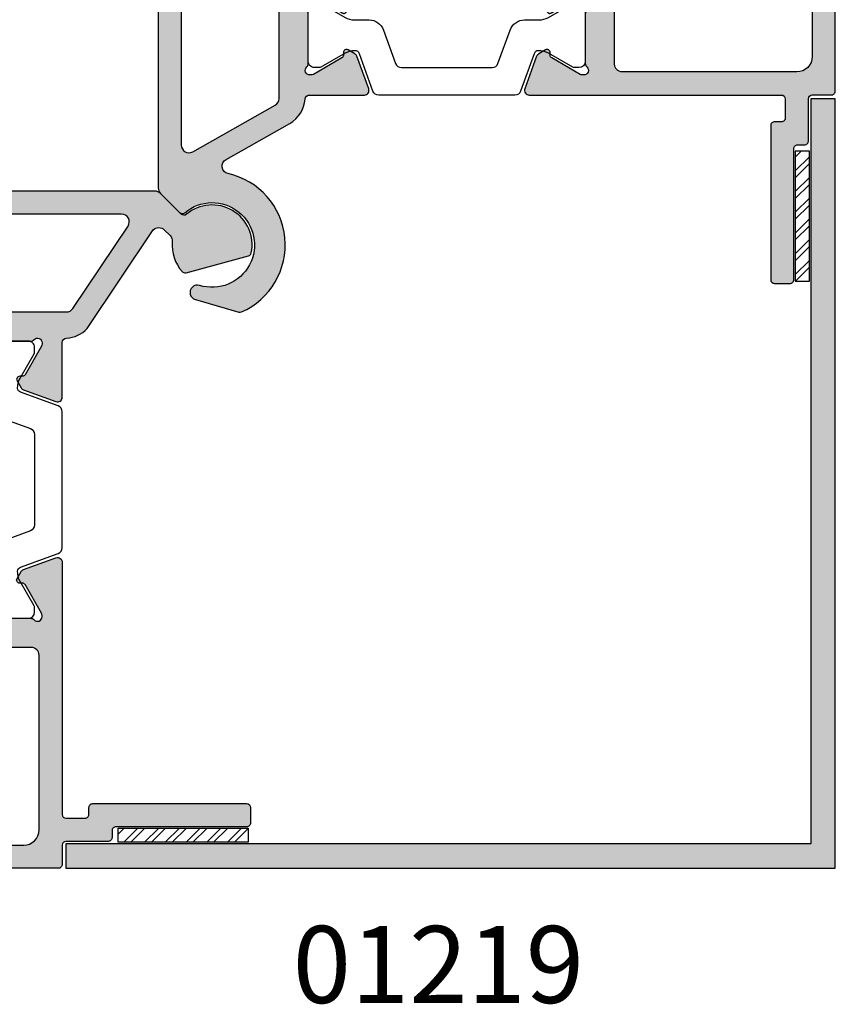
# Model space of a CAD drawing. Units: millimetres. Extents: x 0 to 354, y 0 to 482.
# Drawn here: x 153 to 206, y 268 to 332 of the extents above; entities that cross this region are included whole.
import ezdxf

# ---------------------------------------------------------------- set-up
doc = ezdxf.new("R2010")
doc.units = ezdxf.units.MM
for name, color, linetype in [('APL Hatch', 253, 'Continuous'), ('APL Joinery', 2, 'Continuous'), ('APL Notes', 7, 'Continuous')]:
    doc.layers.add(name, color=color, linetype=linetype)
doc.styles.add('Arial-Bold', font='ARIALBD.TTF')

# ---------------------------------------------------------------- blocks, each defined once
blk = doc.blocks.new('00611c')
at = {"layer": 'APL Hatch'}
h = blk.add_hatch(color=256, dxfattribs=at)
edge = h.paths.add_edge_path(flags=16)
edge.add_arc((0.9999999999955059, 29.31965833978356), 0.9999999999999527, 359.9999999999986, 418.6000000000018)
edge.add_line((1.521009631836029, 30.17320913705887), (0.1795883617051075, 30.99201617739538))
edge.add_arc((-0.0809164542151688, 30.56524077875766), 0.5000000000000413, 58.60000000000448, 154.5126374880402)
edge.add_line((-0.5322565634191854, 30.78039678221503), (-6.310278107564943, 18.65964331583455))
edge.add_arc((-5.858937998360889, 18.44448731237726), 0.5000000000000414, 154.5126374880501, 269.9928669583418)
edge.add_line((-5.859000245892037, 17.94448731625197), (-4.855866713145144, 17.94436243107922))
edge.add_arc((-4.850942391047106, 17.44438668061539), 0.4999999999999977, -3.581135388230905e-12, 90.56429486898321, ccw=False)
edge.add_line((-4.350942391047107, 17.44438668061536), (-4.350942391047338, 9.467597768927732))
edge.add_arc((-3.850942391047338, 9.467597768927718), 0.5000000000000006, 179.9999999999984, 236.1540328846023)
edge.add_line((-4.129423449322912, 9.052328819713216), (1.221518941719885, 5.46396493493954))
edge.add_arc((1.49999999999546, 5.879233884154041), 0.4999999999999998, 236.1540328846022, 360)
edge.add_line((1.999999999995459, 5.879233884154041), (1.999999999995458, 29.31965833978354))
edge = h.paths.add_edge_path()
edge.add_arc((1.299057608952143, 37.45735999573459), 0.2999999999999656, 131.8103148957404, 179.9999999999823)
edge.add_line((0.9990576089521781, 37.45735999573469), (0.9990576089524054, 34.22997692199291))
edge.add_arc((1.199057608952452, 34.22997692199293), 0.2000000000000466, 180.0000000000061, 194.4775121858689)
edge.add_line((1.005408441641982, 34.17997692199313), (1.192706776262874, 33.45457359123488))
edge.add_arc((0.999057608952402, 33.40457359123487), 0.2000000000001011, -89.99999999999898, 14.477512185925775, ccw=False)
edge.add_line((0.9990576089524054, 33.20457359123477), (0.4778642604985705, 33.20457359123477))
edge.add_arc((0.4778642604984346, 33.50457359123498), 0.3000000000002103, 238.60000000002492, 270.000000000026, ccw=False)
edge.add_line((0.321561370946263, 33.24850835205213), (-1.196740464679568, 34.17528375068982))
edge.add_arc((-1.300942391047746, 34.00457359123471), 0.2000000000000723, 58.5999999999916, 179.9999999999959)
edge.add_line((-1.500942391047818, 34.00457359123473), (-1.500942391047818, 32.3472746417878))
edge.add_arc((-2.000942391047807, 32.34727464178774), 0.4999999999999889, -25.487362511951517, 6.480149750132114e-12, ccw=False)
edge.add_line((-1.549602281843807, 32.13211863833046), (-8.702282500251375, 17.12769664218884))
edge.add_arc((-8.250942391047383, 16.91254063873156), 0.4999999999999807, 154.5126374880481, 180.0000000000065)
edge.add_line((-8.750942391047364, 16.91254063873151), (-8.750942391047364, 15.24458670449584))
edge.add_arc((-8.550942391047387, 15.24458670449582), 0.1999999999999762, 179.9999999999949, 301.3999999999811)
edge.add_line((-8.44674046467934, 15.07387654504074), (-6.928438629053051, 16.00065194367854))
edge.add_arc((-6.772135739500989, 15.74458670449609), 0.299999999999818, 89.99999999999642, 121.39999999999631, ccw=False)
edge.add_line((-6.772135739500971, 16.0445867044959), (-6.250942391047136, 16.0445867044959))
edge.add_arc((-6.250942391047168, 15.84458670449596), 0.199999999999946, -14.477512185983528, 89.99999999999079, ccw=False)
edge.add_line((-6.057293223736895, 15.79458670449579), (-6.244591558357331, 15.06918337373755))
edge.add_arc((-6.050942391046411, 15.01918337373678), 0.200000000000725, 165.5224878138954, 179.9999999999857)
edge.add_line((-6.250942391047136, 15.01918337373683), (-6.250942391047363, 11.79180029999599))
edge.add_arc((-5.950942391047378, 11.79180029999598), 0.2999999999999847, 179.9999999999972, 228.1896851042576)
edge.add_arc((-6.350942391047258, 11.34458670449586), 0.3000000000000481, -89.9999999999593, 48.18968510422161, ccw=False)
edge.add_line((-6.350942391047045, 11.04458670449582), (-6.430875599291863, 11.04458670449588))
edge.add_arc((-6.430875599291641, 11.34458670449587), 0.2999999999999989, 239.9999999999977, 269.9999999999576, ccw=False)
edge.add_line((-6.580875599291651, 11.08477908336055), (-8.432940016847674, 12.15406897339314))
edge.add_arc((-8.33294001684763, 12.32727405415001), 0.2000000000000104, 179.9999999999843, 239.9999999999872, ccw=False)
edge.add_line((-8.53294001684764, 12.32727405415007), (-8.53294001684781, 12.50047913490688))
edge.add_arc((-8.732940016847804, 12.50047913490699), 0.1999999999999939, 359.99999999997, 479.9999999999688)
edge.add_line((-8.832940016847706, 12.67368421566392), (-9.278444727701602, 12.41647195092698))
edge.add_arc((-9.128444727701499, 12.15666432979162), 0.3000000000000735, 120.0000000000147, 160.0000000000115)
edge.add_line((-9.410352513937362, 12.25927037278929), (-10.17908590200478, 10.1471927474936))
edge.add_arc((-9.897178115769009, 10.04458670449589), 0.3000000000000022, 159.9999999999975, 270.0000000000041)
edge.add_line((-9.897178115768988, 9.74458670449589), (-6.34735939475853, 9.744586704495873))
edge.add_arc((-6.347359394756415, 9.444586704493751), 0.3000000000021217, 3.079617825379728, 90.00000000040387, ccw=False)
edge.add_arc((-4.050680951415165, 9.568150970848787), 2.000000000004019, 183.0796178249506, 226.6012781172157)
edge.add_line((-5.424823556768604, 8.114970975057304), (0.9750219154286767, 3.823208387777867))
edge.add_arc((0.6314862640897515, 3.459913388832279), 0.4999999999997347, -45.000000000033594, 46.60127811698891, ccw=False)
edge.add_line((0.9850396546826303, 3.106359998238986), (0.6141532506753791, 2.735473594231962))
edge.add_arc((0.260599860063783, 3.089026984818675), 0.5000000000083168, 265.1777695418928, 315.00000000201624, ccw=False)
edge.add_arc((4.3557e-12, -3.6269e-12), 2.59999999999545, 85.1777695400825, 131.5406795371734)
edge.add_arc((-1.558406339018808, 1.758939931451551), 0.2500000000007419, 131.5406795370299, 195.0014201018212)
edge.add_line((-1.799886191780831, 1.694229184968435), (-0.711515228958195, -2.367223883280303))
edge.add_arc((-0.4700353761911734, -2.302513136802427), 0.2500000000042127, 195.0014201003645, 258.4621606651944)
edge.add_arc((7.4e-15, -1.3e-15), 2.600000000008241, 258.4621606666356, 399.9675865044695)
edge.add_arc((2.18426268529334, 1.830709294695913), 0.250000000000681, 134.9999999998536, 219.9675865043018, ccw=False)
edge.add_line((2.007485989996673, 2.007485989993483), (3.353553388107691, 3.353553388105183))
edge.add_arc((2.99999999751459, 3.707106778698301), 0.499999999999768, 314.9999999999987, 359.9999999896547)
edge.add_line((3.499999997514358, 3.707106778608022), (3.500000007496062, 59.00440894795632))
edge.add_arc((3.000000007541423, 59.00440894809173), 0.499999999954639, 359.9999999844842, 449.999999994802)
edge.add_line((3.000000007586784, 59.50440894804637), (0.5000000075867846, 59.5044089480466))
edge.add_arc((0.5000000075867846, 59.0044089480466), 0.5, 90, 179.9999999999479)
edge.add_line((7.5867845e-09, 59.00440894804705), (7.5872393e-09, 57.45440894804596))
edge.add_arc((0.5000000075870119, 57.45440894804596), 0.4999999999997727, 180, 360.0000000000521)
edge.add_line((1.000000007586784, 57.45440894804641), (1.000000007586557, 58.20440894804733))
edge.add_line((1.000000007586557, 58.20440894804733), (2.500000007586329, 58.20440894804686))
edge.add_line((2.500000007586329, 58.20440894804686), (2.500000007586784, 52.70440894804641))
edge.add_line((2.500000007586784, 52.70440894804641), (1.000000007587011, 52.70440894804687))
edge.add_line((1.000000007587011, 52.70440894804687), (1.000000007586784, 53.45440894804528))
edge.add_arc((0.5000000075867846, 53.45440894804618), 0.5, 359.9999999998958, 539.9999999999478)
edge.add_line((7.5867845e-09, 53.45440894804664), (7.5867845e-09, 51.90440894804623))
edge.add_arc((0.5000000075867989, 51.90440894804647), 0.5000000000000143, 180.0000000000277, 270.0000000000244)
edge.add_line((0.5000000075870119, 51.40440894804646), (2.000000007586784, 51.40440894804669))
edge.add_line((2.000000007586784, 51.40440894804669), (1.700037356107038, 39.50466085975494))
edge.add_line((1.700037356107038, 39.50466085975494), (-2.647178115769271, 39.5045735912346))
edge.add_arc((-2.647178115769292, 39.2045735912346), 0.3000000000000043, 89.99999999999602, 200.0000000000024)
edge.add_line((-2.929085902005063, 39.10196754823689), (-2.160352513937645, 36.98988992294121))
edge.add_arc((-1.878444727701781, 37.09249596593887), 0.3000000000000766, 199.9999999999886, 239.9999999999848)
edge.add_line((-2.028444727701888, 36.83268834480351), (-1.582940016847991, 36.57547608006657))
edge.add_arc((-1.482940016848088, 36.7486811608235), 0.1999999999999937, 240.0000000000311, 360.0000000000305)
edge.add_line((-1.282940016848094, 36.74868116082361), (-1.282940016847923, 36.92188624158042))
edge.add_arc((-1.082940016847914, 36.92188624158048), 0.2000000000000097, 120.00000000001299, 180.0000000000163, ccw=False)
edge.add_line((-1.182940016847958, 37.09509132233736), (0.6691244007081733, 38.16438121237001))
edge.add_arc((0.8191244007081829, 37.90457359123468), 0.2999999999999976, 89.99999999995782, 120.00000000000239, ccw=False)
edge.add_line((0.8191244007084041, 38.20457359123468), (0.8990576089524964, 38.20457359123463))
edge.add_arc((0.8990576089524868, 37.90457359123471), 0.299999999999919, -48.18968510425219, 89.99999999999818, ccw=False)
at = {"layer": 'APL Joinery', "ltscale": 2}
for points in [[(1.099057608952315, 37.68096679348468, 0.2134217652834821), (0.9990576089521781, 37.45735999573469), (0.9990576089524054, 34.22997692199291, 0.0632542239296229), (1.005408441641982, 34.17997692199313), (1.192706776262874, 33.45457359123488, -0.490314394825842), (0.9990576089524054, 33.20457359123477), (0.4778642604985705, 33.20457359123477, -0.1378721067475634), (0.321561370946263, 33.24850835205213), (-1.196740464679568, 34.17528375068982, 0.5855240683198373), (-1.500942391047818, 34.00457359123473), (-1.500942391047818, 32.3472746417878, -0.1116703421593611), (-1.549602281843807, 32.13211863833046), (-8.702282500251375, 17.12769664218884, 0.1116703421593629), (-8.750942391047364, 16.91254063873151), (-8.750942391047364, 15.24458670449584, 0.5855240683197314), (-8.44674046467934, 15.07387654504074), (-6.928438629053051, 16.00065194367854, -0.1378721067475579), (-6.772135739500971, 16.0445867044959), (-6.250942391047136, 16.0445867044959, -0.4903143948261067), (-6.057293223736895, 15.79458670449579), (-6.244591558357331, 15.06918337373755, 0.0632542239306199), (-6.250942391047136, 15.01918337373683), (-6.250942391047363, 11.79180029999599, 0.2134217652835656), (-6.150942391047227, 11.56819350224588, -0.6885002580689042), (-6.350942391047045, 11.04458670449582), (-6.430875599291863, 11.04458670449588, -0.1316524975872179), (-6.580875599291651, 11.08477908336055), (-8.432940016847674, 12.15406897339314, -0.2679491924311371), (-8.53294001684764, 12.32727405415007), (-8.53294001684781, 12.50047913490688, 0.5773502691896202), (-8.832940016847706, 12.67368421566392), (-9.278444727701602, 12.41647195092698, 0.17632698070845), (-9.410352513937362, 12.25927037278929), (-10.17908590200478, 10.1471927474936, 0.5205670505517831), (-9.897178115768988, 9.74458670449589), (-6.34735939475853, 9.744586704495873, -0.3985569085228647), (-6.047792641275908, 9.460703782715996, 0.1922151733949142), (-5.424823556768604, 8.114970975057304), (0.9750219154286767, 3.823208387777867, -0.4224231102478235), (0.9850396546826303, 3.106359998238986), (0.6141532506753791, 2.735473594231962, -0.2208810136146205), (0.2185676245828819, 2.590796825967572, 0.2051018711154286), (-1.724194247425874, 1.94606120075673, 0.2842006673273809), (-1.799886191780831, 1.694229184968435), (-0.711515228958195, -2.367223883280303, 0.2842006673275637), (-0.5200391396233404, -2.547461342847554, 0.7100421243992141), (1.992660695354977, 1.670120760074041, -0.3887159221798849), (2.007485989996673, 2.007485989993483), (3.353553388107691, 3.353553388105183, 0.1989123673327386), (3.499999997514358, 3.707106778608022), (3.500000007496062, 59.00440894795632, 0.4142135624258393), (3.000000007586784, 59.50440894804637), (0.5000000075867846, 59.5044089480466, 0.4142135623728287), (7.5867845e-09, 59.00440894804705), (7.5872393e-09, 57.45440894804596, 1.000000000000454), (1.000000007586784, 57.45440894804641), (1.000000007586557, 58.20440894804733), (2.500000007586329, 58.20440894804686), (2.500000007586784, 52.70440894804641), (1.000000007587011, 52.70440894804687), (1.000000007586784, 53.45440894804528, 1.000000000000454), (7.5867845e-09, 53.45440894804664), (7.5867845e-09, 51.90440894804623, 0.4142135623730783), (0.5000000075870119, 51.40440894804646), (2.000000007586784, 51.40440894804669), (1.700037356107038, 39.50466085975494), (-2.647178115769271, 39.5045735912346, 0.5205670505517831), (-2.929085902005063, 39.10196754823689), (-2.160352513937645, 36.98988992294121, 0.176326980708448), (-2.028444727701888, 36.83268834480351), (-1.582940016847991, 36.57547608006657, 0.5773502691896202), (-1.282940016848094, 36.74868116082361), (-1.282940016847923, 36.92188624158042, -0.2679491924311371), (-1.182940016847958, 37.09509132233736), (0.6691244007081733, 38.16438121237001, -0.1316524975875931), (0.8191244007084041, 38.20457359123468), (0.8990576089524964, 38.20457359123463, -0.6885002580693492)], [(1.999999999995458, 29.31965833978354, 0.2614125764230337), (1.521009631836029, 30.17320913705887), (0.1795883617051075, 30.99201617739538, 0.4447720089975059), (-0.5322565634191854, 30.78039678221503), (-6.310278107564943, 18.65964331583455, 0.5513480021977943), (-5.859000245892037, 17.94448731625197), (-4.855866713145144, 17.94436243107922, -0.4171011609376651), (-4.350942391047107, 17.44438668061536), (-4.350942391047338, 9.467597768927732, 0.2500419982780872), (-4.129423449322912, 9.052328819713216), (1.221518941719885, 5.46396493493954, 0.5999462440101856), (1.999999999995459, 5.879233884154041)]]:
    blk.add_lwpolyline(points, format="xyb", close=True, dxfattribs=at)
blk = doc.blocks.new('00509c')
at = {"layer": 'APL Hatch'}
h = blk.add_hatch(color=256, dxfattribs=at)
edge = h.paths.add_edge_path()
edge.add_line((23.49719812257938, 27.70978178232323), (23.49719812257938, 24.4824078646889))
edge.add_arc((23.29719812257911, 24.48240786468954), 0.2000000000002693, 345.5224878138785, 359.99999999981475, ccw=False)
edge.add_line((23.49084728988957, 24.43240786468883), (23.30354895526891, 23.70700453393059))
edge.add_arc((23.49719812257938, 23.65700453393058), 0.2000000000001007, 165.5224878140741, 269.999999999999)
edge.add_line((23.49719812257938, 23.45700453393047), (24.01839147103321, 23.45700453393047))
edge.add_arc((24.01839147103322, 23.75700453393032), 0.2999999999998444, 269.999999999998, 301.3999999999949)
edge.add_line((24.17469436058529, 23.50093929474784), (25.69299619621136, 24.42771469338552))
edge.add_arc((25.79719812257936, 24.25700453393038), 0.2000000000000119, 1.318767317570746e-11, 121.3999999999624, ccw=False)
edge.add_line((25.99719812257938, 24.25700453393043), (25.99719812257938, 22.70110111406825))
edge.add_arc((24.99719812257938, 22.70110111406824), 1.000000000000003, -25.51354948233171, 7.958078640513122e-13, ccw=False)
edge.add_line((25.89968157310243, 22.27037658315317), (18.79612982397491, 7.386529870508695))
edge.add_arc((19.24737154923641, 7.171167605051165), 0.4999999999999751, 154.4864505176675, 180.000000000021)
edge.add_line((18.74737154923643, 7.171167605050982), (18.74737154923643, 5.497034022039287))
edge.add_arc((18.54737154923644, 5.49703402203929), 0.1999999999999886, 238.6000000000251, 359.999999999999, ccw=False)
edge.add_line((18.44316962286841, 5.326323862584189), (16.92486778724235, 6.25309926122199))
edge.add_arc((16.76856489769014, 5.997034022039029), 0.3000000000003261, 58.60000000003094, 90.00000000001965)
edge.add_line((16.76856489769004, 6.297034022039355), (16.24737154923643, 6.297034022039355))
edge.add_arc((16.24737154923642, 6.097034022039265), 0.2000000000000899, 89.99999999999694, 194.4775121859303)
edge.add_line((16.05372238192596, 6.047034022039241), (16.24102071654663, 5.321630691281001))
edge.add_arc((16.04737154923548, 5.27163069128111), 0.2000000000007275, 6.0822458181064576e-12, 14.477512185843807, ccw=False)
edge.add_line((16.2473715492362, 5.271630691281131), (16.24737154923643, 2.04424761753944))
edge.add_arc((15.94737154923647, 2.04424761753921), 0.2999999999999563, -48.189685104201715, 4.388311936054379e-11, ccw=False)
edge.add_arc((16.34737154923653, 1.59703402203931), 0.3000000000000409, 131.810314895775, 269.9999999999193)
edge.add_line((16.34737154923611, 1.297034022039269), (16.42730475748154, 1.297034022039329))
edge.add_arc((16.42730475748131, 1.597034022039329), 0.3000000000000007, 270.0000000000427, 300.0000000000026)
edge.add_line((16.57730475748133, 1.337226400904003), (18.42936917503687, 2.406516290936313))
edge.add_arc((18.32936917503683, 2.579721371693183), 0.2000000000000034, 300.0000000000117, 360.0000000000169)
edge.add_line((18.52936917503683, 2.579721371693242), (18.529369175037, 2.752926452450058))
edge.add_arc((18.729369175037, 2.752926452450167), 0.1999999999999922, 60.00000000003013, 180.0000000000313, ccw=False)
edge.add_line((18.8293691750369, 2.926131533207101), (19.2748738858908, 2.668919268470151))
edge.add_arc((19.12487388589069, 2.409111647334794), 0.3000000000000744, 19.999999999988518, 59.99999999998499, ccw=False)
edge.add_line((19.40678167212655, 2.511717690332464), (20.17551506019398, 0.3996400650367811))
edge.add_arc((19.89360727395821, 0.297034022039064), 0.2999999999999968, -90.0000000000054, 20.00000000000358, ccw=False)
edge.add_line((19.89360727395818, -0.0029659779609328), (3.500025159516937, -0.0043950492413387))
edge.add_arc((3.500053186355357, -0.2543950476703158), 0.2499999999999844, 90.00642327823176, 179.9999999999964)
edge.add_line((3.250053186355373, -0.2543950476703003), (3.2500531863556, -1.494395070899145))
edge.add_arc((3.500053186355563, -1.494395070899108), 0.2499999999999631, 180.0000000000084, 270.0071330418441)
edge.add_line((3.500084310121948, -1.744395068961694), (3.950022062589525, -1.744339053931298))
edge.add_arc((3.95005318635591, -1.994339051993884), 0.2499999999999632, -1.7678303265711293e-11, 90.0071330418441, ccw=False)
edge.add_line((4.200053186355873, -1.994339051993961), (4.200053186355873, -11.99433916823659))
edge.add_arc((3.950053186355853, -11.99433916823661), 0.2500000000000204, -89.9928669581596, 4.490630090003833e-12, ccw=False)
edge.add_line((3.950084310122221, -12.24433916629925), (2.950084310122448, -12.24446366136578))
edge.add_arc((2.950053186356121, -11.99446366330314), 0.2500000000000207, 179.9999999999955, 270.00713304183097, ccw=False)
edge.add_line((2.7000531863561, -11.99446366330312), (2.700053186355418, -3.494525806218007))
edge.add_arc((2.450053186355398, -3.494525806217987), 0.25000000000002, 359.9999999999954, 450.007133041831)
edge.add_line((2.45002206258907, -3.244525808155345), (2.000084310122176, -3.244581823185853))
edge.add_arc((2.000053186355791, -2.994581825123268), 0.2499999999999634, 180.0000000000085, 270.0071330418441, ccw=False)
edge.add_line((1.750053186355827, -2.994581825123304), (1.7500531863556, -0.25))
edge.add_arc((1.5000531863556, -0.25), 0.25, 0, 90)
edge.add_line((1.5000531863556, 0), (0.2500000000092513, 0))
edge.add_arc((0.2500000000092513, 0.25), 0.25, 179.9999999978896, 270, ccw=False)
edge.add_line((9.2513e-12, 0.2500000000092087), (1.0922321e-09, 29.5070045339305))
edge.add_arc((0.2500000010929142, 29.5070045339305), 0.2500000000006822, 90.00000000005213, 180, ccw=False)
edge.add_line((0.2500000010926868, 29.75700453393119), (1.025255129701164, 29.75700453393119))
edge.add_arc((1.025255129700496, 28.25700453393004), 1.500000000001147, 11.53695903279629, 89.99999999997448, ccw=False)
edge.add_arc((2.25000000109338, 28.50700453393052), 0.2499999999997837, -90.00000000015882, 11.536959032652874, ccw=False)
edge.add_line((2.250000001092686, 28.25700453393073), (1.500000001092686, 28.25700453393119))
edge.add_line((1.500000001092686, 28.25700453393119), (1.500000001092686, 25.25700453393074))
edge.add_line((1.500000001092686, 25.25700453393074), (1.60000000109305, 25.25700453393119))
edge.add_arc((1.600000001092595, 25.05700453393138), 0.1999999999998181, -1.3028511602897197e-10, 89.99999999986971, ccw=False)
edge.add_line((1.800000001092413, 25.05700453393092), (1.800000001092868, 22.55700453393138))
edge.add_arc((2.800000001093323, 22.55700453393047), 1.000000000000454, 179.9999999999479, 269.9999999999739)
edge.add_line((2.800000001092868, 21.55700453393001), (13.70000000109387, 21.55700453393001))
edge.add_arc((13.70000000109387, 22.05700453393001), 0.5, 270, 360.000000000026)
edge.add_line((14.20000000109387, 22.05700453393024), (14.20000000109296, 23.95700453392919))
edge.add_arc((16.20000000109296, 23.95700453393101), 2, 90.00000000001961, 180.0000000000521, ccw=False)
edge.add_line((16.20000000109228, 25.95700453393102), (20.50000000109269, 25.95700453393102))
edge.add_arc((20.50000000109314, 26.45700453393056), 0.4999999999995453, 269.9999999999479, 359.9999999999479)
edge.add_line((21.00000000109269, 26.4570045339301), (21.00000000109314, 28.25700453392983))
edge.add_arc((20.5000000010936, 28.25700453393005), 0.4999999999995453, 359.999999999974, 450.000000000026)
edge.add_line((20.50000000109337, 28.7570045339296), (18.00000000109246, 28.75700453393119))
edge.add_arc((18.00000000109273, 29.25700453393096), 0.4999999999997727, 89.99999999996868, 269.9999999999686, ccw=False)
edge.add_line((18.00000000109301, 29.75700453393073), (27.14343384730105, 29.75700453393029))
edge.add_arc((27.14343384730108, 29.4570045339303), 0.3000000000000007, -20.00000000000341, 90.00000000000472, ccw=False)
edge.add_line((27.42534163353685, 29.35439849093258), (26.65660824546946, 27.24232086563701))
edge.add_arc((26.37470045923326, 27.34492690863464), 0.3000000000003816, 300.0000000000438, 340.0000000000405, ccw=False)
edge.add_line((26.52470045923364, 27.08511928749909), (26.07919574837981, 26.82790702276248))
edge.add_arc((25.97919574837979, 27.00111210351933), 0.1999999999999714, 180.0000000000092, 300.0000000000087, ccw=False)
edge.add_line((25.77919574837982, 27.0011121035193), (25.77919574837974, 27.17431718427623))
edge.add_arc((25.57919574837992, 27.17431718427615), 0.1999999999998181, 2.23911e-11, 60.00000000002831)
edge.add_line((25.67919574837974, 27.34752226503293), (23.82713133082361, 28.4168121550657))
edge.add_arc((23.67713133082359, 28.15700453393038), 0.3000000000000012, 59.99999999999497, 90.00000000004208)
edge.add_line((23.67713133082337, 28.45700453393039), (23.59719812257929, 28.45700453393032))
edge.add_arc((23.5971981225793, 28.1570045339304), 0.2999999999999225, 90.00000000000205, 228.1896851042518)
edge.add_arc((23.19719812257938, 27.70979093843063), 0.2999999999998898, -0.0017486877027863557, 48.18968510417909, ccw=False)
edge = h.paths.add_edge_path(flags=16)
edge.add_line((15.70000000109273, 23.95700453393056), (15.70000000109432, 20.05700453393047))
edge.add_line((15.70000000109432, 20.05700453393047), (15.54967531208483, 20.05700453393024))
edge.add_arc((15.54967531208438, 19.55700453393047), 0.499999999999762, 89.99999999994868, 201.9312618991925)
edge.add_arc((11.70000000109227, 18.00700453395579), 3.649999999998275, -43.341758227191576, 21.931261899229582, ccw=False)
edge.add_arc((13.70000000109228, 16.11954592514064), 0.9000000000000159, 136.6582417727846, 316.6582417727846, ccw=False)
edge.add_arc((11.70000000109205, 18.0070045339411), 1.849999999988328, 316.658241773167, 403.3417582273152)
edge.add_arc((13.70000000107248, 19.89446314275496), 0.8999999999948093, 190.7387642404213, 223.3417582277086, ccw=False)
edge.add_arc((11.70000000107593, 18.00700453391789), 2.050000000012597, 57.02493340709437, 122.9750665931041)
edge.add_arc((9.700000001035937, 19.89446314272872), 0.9000000000274614, 316.6582417742609, 349.26123576142254, ccw=False)
edge.add_arc((11.70000000106385, 18.00700453392735), 1.849999999981644, 136.6582417730169, 223.3417582271882)
edge.add_arc((9.700000001084327, 16.11954592513167), 0.8999999999883661, -136.6582417727907, 43.34175822716833, ccw=False)
edge.add_arc((11.70000000109318, 18.00700453395815), 3.650000000000849, 158.0687381008036, 223.3417582272242, ccw=False)
edge.add_arc((7.850324690099714, 19.55700453393207), 0.4999999999981636, 338.0687381007053, 449.9999999998945)
edge.add_line((7.850324690100634, 20.05700453393024), (2.500000001092686, 20.05700453393138))
edge.add_arc((2.500000001092686, 19.05700453393137), 1, 90, 180)
edge.add_line((1.500000001092686, 19.05700453393137), (1.500000001092232, 2.497004533930976))
edge.add_arc((2.500000001092232, 2.497004533930976), 1, 180, 270)
edge.add_line((2.500000001092232, 1.497004533930976), (13.84737154923634, 1.497004533930748))
edge.add_arc((13.84737154923634, 1.997004533930748), 0.5, 270, 360)
edge.add_line((14.34737154923634, 1.997004533930748), (14.34737154923634, 6.397034022039321))
edge.add_arc((16.24737154923635, 6.397034022039235), 1.900000000000005, 90.00000000001802, 179.9999999999975, ccw=False)
edge.add_line((16.24737154923575, 8.297034022039242), (17.25320816688411, 8.29703402203944))
edge.add_arc((17.25320816688397, 8.797034022039423), 0.4999999999999823, 270.0000000000151, 334.4864505176469)
edge.add_line((17.7044498921454, 8.581671756581727), (23.50856103705103, 20.74284177896237))
edge.add_arc((23.05731931178956, 20.95820404442007), 0.5000000000000125, 334.4864505176481, 449.9928669583019)
edge.add_line((23.05738155932106, 21.45820404054533), (22.09879616298797, 21.45832337969557))
edge.add_arc((22.0988584105195, 21.95832337582079), 0.4999999999999738, 179.9999999999976, 269.9928669582975, ccw=False)
edge.add_line((21.59885841051953, 21.95832337582081), (21.59885841051975, 23.95700453393101))
edge.add_arc((21.09885841051975, 23.95700453393124), 0.5, 359.999999999974, 449.9999999999739)
edge.add_line((21.09885841051998, 24.45700453393124), (16.2000000010925, 24.45700453393124))
edge.add_arc((16.20000000109262, 23.95700453393136), 0.4999999999998864, 90.00000000001303, 180.0000000000912)
at = {"layer": 'APL Joinery', "ltscale": 2}
blk.add_lwpolyline([(23.49719812257938, 27.70978178232323), (23.49719812257938, 24.4824078646889, -0.0632542239299448), (23.49084728988957, 24.43240786468883), (23.30354895526891, 23.70700453393059, 0.4903143948258407), (23.49719812257938, 23.45700453393047), (24.01839147103321, 23.45700453393047, 0.1378721067475451), (24.17469436058529, 23.50093929474784), (25.69299619621136, 24.42771469338552, -0.5855240683195145), (25.99719812257938, 24.25700453393043), (25.99719812257938, 22.70110111406825, -0.1117860307296745), (25.89968157310243, 22.27037658315317), (18.79612982397491, 7.386529870508695, 0.1117860307297671), (18.74737154923643, 7.171167605050982), (18.74737154923643, 5.497034022039287, -0.585524068319659), (18.44316962286841, 5.326323862584189), (16.92486778724235, 6.25309926122199, 0.1378721067475084), (16.76856489769004, 6.297034022039355), (16.24737154923643, 6.297034022039355, 0.490314394825887), (16.05372238192596, 6.047034022039241), (16.24102071654663, 5.321630691281001, -0.0632542239295128), (16.2473715492362, 5.271630691281131), (16.24737154923643, 2.04424761753944, -0.2134217652834993), (16.14737154923652, 1.820640819789332, 0.6885002580686682), (16.34737154923611, 1.297034022039269), (16.42730475748154, 1.297034022039329, 0.1316524975872179), (16.57730475748133, 1.337226400904003), (18.42936917503687, 2.406516290936313, 0.2679491924311457), (18.52936917503683, 2.579721371693242), (18.529369175037, 2.752926452450058, -0.5773502691896315), (18.8293691750369, 2.926131533207101), (19.2748738858908, 2.668919268470151, -0.1763269807084487), (19.40678167212655, 2.511717690332464), (20.17551506019398, 0.3996400650367811, -0.5205670505517962), (19.89360727395818, -0.0029659779609328), (3.500025159516937, -0.0043950492413387, 0.4141807272705131), (3.250053186355373, -0.2543950476703003), (3.2500531863556, -1.494395070899145, 0.4142500266037233), (3.500084310121948, -1.744395068961694), (3.950022062589525, -1.744339053931298, -0.4142500266038564), (4.200053186355873, -1.994339051993961), (4.200053186355873, -11.99433916823659, -0.4141770990826394), (3.950084310122221, -12.24433916629925), (2.950084310122448, -12.24446366136578, -0.4142500266037219), (2.7000531863561, -11.99446366330312), (2.700053186355418, -3.494525806218007, 0.414250026603723), (2.45002206258907, -3.244525808155345), (2.000084310122176, -3.244581823185853, -0.4142500266037231), (1.750053186355827, -2.994581825123304), (1.7500531863556, -0.25, 0.4142135623730951), (1.5000531863556, 0), (0.2500000000092512, 0, -0.4142135623838837), (9.2513e-12, 0.2500000000092087), (1.0922321e-09, 29.5070045339305, -0.4142135623728286), (0.2500000010926868, 29.75700453393119), (1.025255129701164, 29.75700453393119, -0.3563939586925692), (2.494948975371627, 28.55700453392978, -0.4744978678080593), (2.250000001092686, 28.25700453393073), (1.500000001092686, 28.25700453393119), (1.500000001092686, 25.25700453393074), (1.60000000109305, 25.25700453393119, -0.4142135623730951), (1.800000001092413, 25.05700453393092), (1.800000001092868, 22.55700453393138, 0.4142135623732283), (2.800000001092868, 21.55700453393001), (13.70000000109387, 21.55700453393001, 0.4142135623732283), (14.20000000109387, 22.05700453393024), (14.20000000109296, 23.95700453392919, -0.4142135623732616), (16.20000000109228, 25.95700453393102), (20.50000000109269, 25.95700453393102, 0.4142135623730951), (21.00000000109269, 26.4570045339301), (21.00000000109314, 28.25700453392983, 0.4142135623733615), (20.50000000109337, 28.7570045339296), (18.00000000109246, 28.75700453393119, -0.9999999999999998), (18.00000000109301, 29.75700453393073), (27.14343384730105, 29.75700453393029, -0.5205670505517924), (27.42534163353685, 29.35439849093258), (26.65660824546946, 27.24232086563701, -0.1763269807084485), (26.52470045923364, 27.08511928749909), (26.07919574837981, 26.82790702276248, -0.5773502691896271), (25.77919574837982, 27.0011121035193), (25.77919574837974, 27.17431718427623, 0.2679491924311504), (25.67919574837974, 27.34752226503293), (23.82713133082361, 28.4168121550657, 0.1316524975876046), (23.67713133082337, 28.45700453393039), (23.59719812257929, 28.45700453393032, 0.6885002580693471), (23.39719812257947, 27.93339773618038, -0.2134297429274886), (23.49719812243954, 27.70978178232323)], format="xyb", dxfattribs=at)
blk.add_lwpolyline([(15.70000000109273, 23.95700453393056), (15.70000000109432, 20.05700453393047), (15.54967531208483, 20.05700453393024, 0.531324772738939), (15.08585900955511, 19.37025754598198, -0.2927663510286737), (14.35454545563782, 15.50183219861856, -1), (13.04545454654673, 16.73725965166272, 0.3973597071180153), (13.04545454653605, 19.27674941623081, -0.1432248589117431), (12.81576174033141, 19.72676490712842, 0.2959768337490002), (10.58423826181449, 19.72676490712456, -0.1432248589111836), (10.35454545561735, 19.27674941620466, 0.397359707118131), (10.3545454556219, 16.73725965164521, -0.9999999999996427), (9.04545454654719, 15.50183219861765, -0.2927663510286706), (8.314140992627173, 19.37025754598335, 0.5313247727386351), (7.850324690100634, 20.05700453393024), (2.500000001092686, 20.05700453393138, 0.4142135623730951), (1.500000001092686, 19.05700453393137), (1.500000001092232, 2.497004533930976, 0.4142135623730951), (2.500000001092232, 1.497004533930976), (13.84737154923634, 1.497004533930748, 0.4142135623730951), (14.34737154923634, 1.997004533930748), (14.34737154923634, 6.397034022039321, -0.41421356237299), (16.24737154923575, 8.297034022039242), (17.25320816688411, 8.29703402203944, 0.2890438504114328), (17.7044498921454, 8.581671756581727), (23.50856103705103, 20.74284177896237, 0.5514970077545094), (23.05738155932106, 21.45820404054533), (22.09879616298797, 21.45832337969557, -0.4141770990833337), (21.59885841051953, 21.95832337582081), (21.59885841051975, 23.95700453393101, 0.4142135623730951), (21.09885841051998, 24.45700453393124), (16.2000000010925, 24.45700453393124, 0.4142135623734946)], format="xyb", close=True, dxfattribs=at)
blk = doc.blocks.new('9100382')
at = {"layer": 'APL Joinery', "color": 8, "ltscale": 2}
blk.add_lwpolyline([(-6.005254660744355, 4.894738999999916), (-5.053391172952046, 4.894738999999944, -0.3152987542847254), (-4.113698595214316, 4.236759261599488), (-3.322662470318122, 2.063406221616659, 0.3154554673023654), (-2.946707499999775, 1.799999999999798), (2.946707500000229, 1.799999999998576, 0.3154554678355566), (3.32266247058753, 2.063406222344454), (4.113698499999827, 4.236758999999963, -0.3152987542853791), (5.053391172955244, 4.894739000002189), (6.005255499996195, 4.894738999999944, 0.1316524379805837), (6.605254417182521, 5.055508374838169), (8.185640314447411, 5.967944104192852, -0.1316524379794865), (8.285640273853375, 5.994738999999199), (8.60000049999934, 5.994738999999825, -0.4142135623736882), (9.00000050000017, 5.594738999999819), (9.00000050000017, 2.194739000000097, -0.4142135623730847), (8.60000050000015, 1.794738999999978), (8.28564189966599, 1.794739000000006, -0.1316377412845639), (8.1856519491419, 1.821528117564199), (6.604989715169466, 2.73400198942177, 0.1442204000528979), (5.948563424163822, 2.893059733782635, 0.3019534287875473), (5.68127148387586, 2.696021955699123), (4.795794514142299, 0.2631920388560753, -0.3152988592134589), (4.41991743081901, 7.11e-14), (-4.419917430819013, 7.11e-14, -0.3152988592136876), (-4.795794514142415, 0.2631920388563884), (-5.68127148387343, 2.696021955698725, 0.3019534287864561), (-5.948563424160099, 2.893059733782891, 0.1442204008121664), (-6.604989718245903, 2.734001987646465), (-8.183028756419532, 1.823042415734974, -0.1320607029111549), (-8.288320499999429, 1.794739000000603), (-8.59999949999947, 1.794739000000006, -0.4142135623736674), (-8.999999500000285, 2.194739000000154), (-8.99999949999983, 5.59473899999979, -0.4142135623726477), (-8.599999500000735, 5.994738999999341), (-8.2856398536413, 5.994738999999796, -0.131652605118125), (-8.185639780411051, 5.967944038477341), (-6.605253585034859, 5.055507894398132, 0.1316522343267977)], format="xyb", close=True, dxfattribs=at)
blk = doc.blocks.new('9100380')
at = {"layer": 'APL Joinery', "color": 8, "ltscale": 2}
blk.add_lwpolyline([(3.495431375103258, 2.588550512488296, -0.2926876137444182), (3.949526338308153, 2.879271358257255), (6.003946677223133, 2.879271358257255, -0.1316377873198589), (6.603886568479502, 2.718536544280169), (8.18192941499749, 1.807574773913472, 0.1320607027224525), (8.287221158442811, 1.779271358257346), (8.5989001584419, 1.779271358257346, 0.4142135623730951), (8.998900158441764, 2.17927135825721), (8.998900158441764, 5.579271358257301, 0.4142135623730951), (8.598900158441914, 5.979271358257165), (8.284540512082948, 5.979271358257165, 0.1316526051177503), (8.184540438852999, 5.952476396734709), (6.604157736819281, 5.040041127392186, -0.1316526051177485), (6.004157297439554, 4.879271358257341), (4.186001669436443, 4.879271358257369, -0.3359080259492928), (3.704725633712662, 5.243722926255998, 0.1219724979131594), (2.789454467376138, 6.852415248194574, 1.000000000001633), (1.339815865317895, 5.47453719716853, -0.3983928780333108), (1.344354703882366, 2.930255117695963, 0.1432248588977117), (1.114661897684534, 2.480239626833792, -0.2959768337490009), (-1.11686158083193, 2.48023962682916, 0.1432248589083602), (-1.346554387028695, 2.930255117718671, -0.3983928780279621), (-1.342015548473519, 5.474537197167393, 1.000000000005629), (-2.791654150523577, 6.852415248139152, 0.121972497906976), (-3.706925316799718, 5.243722926274301, -0.3359080259483223), (-4.188201352549413, 4.879271358257369), (-6.006356980588989, 4.879271358257426, -0.1316526051177411), (-6.606357419968617, 5.040041127392214), (-8.186740122002291, 5.952476396734709, 0.1316526051181478), (-8.286740195232568, 5.979271358257165), (-8.601099841591932, 5.97927135825671, 0.4142135623726268), (-9.001099841590985, 5.57927135825713), (-9.00109984159144, 2.179271358257437, 0.414213562373657), (-8.601099841590582, 1.779271358257375), (-8.289420841590598, 1.779271358257915, 0.1320607028927292), (-8.18412909802457, 1.807574773985948), (-6.606086251628724, 2.718536544280169, -0.1316377873198477), (-6.006146360372483, 2.879271358257199), (-3.951726021467486, 2.879271358257255, -0.2926876137453233), (-3.497631058267693, 2.588550512490514, 0.0537163928590125), (-3.074120130175508, 1.880722891549169, -0.6190762913021493), (-3.313576256543406, 1.400000000000062), (-4.514553605000372, 1.400000000000204, 0.5341728109532367), (-4.745624075195308, 1.054572342562437), (-4.412242636642957, 0.2473157481003342, 0.3036341054417447), (-4.042529884331102, 5.68e-14), (-0.25, 0, -0.9999999999999998), (0.25, 0), (4.043138988158744, 2.274e-13, 0.3030592954522095), (4.412529445444292, 0.2465376591257495), (4.748023397675773, 1.054086036953236, 0.5348495705299993), (4.51715436187262, 1.400000000000119), (3.311376573407862, 1.400000000000176, -0.6190762913010106), (3.071920447026988, 1.880722891573524, 0.0537163928573726)], format="xyb", close=True, dxfattribs=at)
blk = doc.blocks.new('92110')
at = {"layer": 'APL Joinery'}
for name, p, rotation in [('00611c', (-3.6309e-12, -4.3556e-12), 90), ('9100380', (-39.50461722549857, -8.002042232643275), 270), ('00509c', (-9.747612691568001, -40.49814051363162), 90)]:
    blk.add_blockref(name, p, dxfattribs=dict(at, rotation=rotation))
at = {"layer": 'APL Joinery', "xscale": -1, "rotation": 90}
blk.add_blockref('9100382', (-9.744586704499426, -15.25094189108447), dxfattribs=at)
blk = doc.blocks.new('00612c')
at = {"layer": 'APL Hatch'}
h = blk.add_hatch(color=256, dxfattribs=at)
edge = h.paths.add_edge_path()
edge.add_arc((10.04458670450409, -9.8971781157701), 0.3000000000000025, 179.9999999999959, 290.0000000000024)
edge.add_line((10.1471927475018, -10.17908590200587), (12.25927037279748, -9.410352513938461))
edge.add_arc((12.15666432979981, -9.128444727702593), 0.3000000000000789, 289.9999999999881, 329.9999999999848)
edge.add_line((12.41647195093517, -9.278444727702702), (12.67368421567212, -8.832940016848799))
edge.add_arc((12.50047913491518, -8.732940016848898), 0.1999999999999908, 330.0000000000315, 450.0000000000305)
edge.add_line((12.50047913491507, -8.532940016848908), (12.32727405415826, -8.532940016848729))
edge.add_arc((12.32727405415819, -8.332940016848728), 0.2000000000000011, 210.0000000000144, 270.0000000000178, ccw=False)
edge.add_line((12.15406897340133, -8.432940016848772), (11.08477908336874, -6.580875599292729))
edge.add_arc((11.34458670450407, -6.430875599292718), 0.3000000000000007, 180.0000000000004, 210.0000000000022, ccw=False)
edge.add_line((11.04458670450407, -6.43087559929272), (11.04458670450407, -6.350942391048221))
edge.add_arc((11.34458670450406, -6.350942391048344), 0.2999999999999918, 41.81031489575048, 179.9999999999764, ccw=False)
edge.add_arc((11.79180030000417, -5.950942391048385), 0.300000000000097, 221.8103148957812, 270.0000000000125)
edge.add_line((11.79180030000424, -6.250942391048482), (15.01918337374531, -6.250942391048312))
edge.add_arc((15.01918337374528, -6.050942391047616), 0.2000000000006956, 270.0000000000081, 284.4775121860079)
edge.add_line((15.06918337374571, -6.244591558358592), (15.79458670450407, -6.057293223737956))
edge.add_arc((15.84458670450406, -6.25094239104834), 0.2000000000000102, 8.071765478234738e-12, 104.4775121859262, ccw=False)
edge.add_line((16.04458670450407, -6.250942391048312), (16.04458670450407, -6.772135739502147))
edge.add_arc((15.74458670450389, -6.772135739502179), 0.3000000000001748, -31.399999999977126, 6.0822458181064576e-12, ccw=False)
edge.add_line((16.0006519436867, -6.92843862905434), (15.0738765450489, -8.446740464680403))
edge.add_arc((15.24458670450411, -8.550942391048434), 0.2000000000000791, 148.6000000000421, 270.0000000000005)
edge.add_line((15.24458670450411, -8.750942391048511), (16.91254063873993, -8.750942391048511))
edge.add_arc((16.91254063873998, -8.250942391048438), 0.5000000000000746, 269.9999999999935, 295.4873625119575)
edge.add_line((17.12769664219735, -8.702282500252492), (32.1321186383388, -1.549602281844555))
edge.add_arc((32.34727464179615, -2.000942391048612), 0.5000000000000729, 89.99999999999272, 115.48736251195669, ccw=False)
edge.add_line((32.34727464179622, -1.500942391048539), (34.00457359124283, -1.500942391048651))
edge.add_arc((34.00457359124286, -1.300942391048588), 0.200000000000063, 269.9999999999919, 391.399999999965)
edge.add_line((34.17528375069804, -1.196740464680544), (33.24850835206024, 0.3215613709455456))
edge.add_arc((33.50457359124305, 0.4778642604977071), 0.3000000000001748, 179.9999999999939, 211.3999999999771, ccw=False)
edge.add_line((33.20457359124288, 0.4778642604977393), (33.20457359124288, 0.9990576089515739))
edge.add_arc((33.40457359124291, 0.9990576089515742), 0.2000000000000313, 75.52248781408161, 180.0000000000002, ccw=False)
edge.add_line((33.45457359124288, 1.192706776261985), (34.17997692200123, 1.005408441641264))
edge.add_arc((34.22997692200167, 1.199057608952241), 0.2000000000006961, 255.5224878139921, 269.9999999999919)
edge.add_line((34.22997692200164, 0.9990576089515457), (37.45735999574271, 0.999057608951462))
edge.add_arc((37.45735999574274, 1.299057608951566), 0.3000000000001041, 269.9999999999946, 318.1896851042261)
edge.add_arc((37.90457359124287, 0.8990576089515837), 0.3000000000000136, 1.5518253349000588e-11, 138.1896851042412, ccw=False)
edge.add_line((38.20457359124288, 0.899057608951665), (38.20457359124288, 0.8191244007073404))
edge.add_arc((37.90457359124288, 0.8191244007073398), 0.2999999999999971, -30.000000000002387, 1.1368683772161603e-13, ccw=False)
edge.add_line((38.1643812123782, 0.6691244007073301), (37.09509132234551, -1.182940016848854))
edge.add_arc((36.92188624158863, -1.082940016848819), 0.2000000000000042, 269.99999999998573, 329.9999999999892, ccw=False)
edge.add_line((36.92188624158858, -1.282940016848826), (36.74868116083176, -1.282940016848992))
edge.add_arc((36.74868116083166, -1.482940016848987), 0.1999999999999951, 89.9999999999715, 209.99999999997)
edge.add_line((36.57547608007472, -1.582940016848894), (36.83268834481167, -2.028444727702791))
edge.add_arc((37.09249596594703, -1.878444727702673), 0.3000000000000886, 210.0000000000163, 250.000000000012)
edge.add_line((36.98988992294936, -2.160352513938548), (39.10196754824504, -2.92908590200596))
edge.add_arc((39.20457359124275, -2.647178115770188), 0.3000000000000035, 249.9999999999976, 360.0000000000041)
edge.add_line((39.50457359124275, -2.647178115770167), (39.50466085976308, 1.700037356106005))
edge.add_line((39.50466085976308, 1.700037356106005), (51.40440894805482, 2.000000007585839))
edge.add_line((51.40440894805482, 2.000000007585839), (51.4044089480546, 0.5000000075862943))
edge.add_arc((51.90440894805505, 0.5000000075862943), 0.5000000000004547, 180, 269.9999999999219)
edge.add_line((51.90440894805437, 7.5858395e-09), (53.45440894805478, 7.5860669e-09))
edge.add_arc((53.45440894805433, 0.5000000075859532), 0.4999999999998864, 270.0000000000521, 450.0000000001041)
edge.add_line((53.45440894805342, 1.000000007585839), (52.70440894805501, 1.000000007586066))
edge.add_line((52.70440894805501, 1.000000007586066), (52.70440894805456, 2.500000007585839))
edge.add_line((52.70440894805456, 2.500000007585839), (58.20440894805501, 2.500000007585384))
edge.add_line((58.20440894805501, 2.500000007585384), (58.20440894805546, 1.000000007585612))
edge.add_line((58.20440894805546, 1.000000007585612), (57.45440894805455, 1.000000007585953))
edge.add_arc((57.4544089480541, 0.5000000075861238), 0.4999999999998295, 89.99999999994789, 270)
edge.add_line((57.4544089480541, 7.5862943e-09), (59.0044089480552, 7.5859532e-09))
edge.add_arc((59.00440894805471, 0.5000000075859817), 0.5000000000000285, 270.0000000000553, 360.0000000000098)
edge.add_line((59.50440894805474, 0.5000000075860669), (59.50440894805451, 3.000000007585839))
edge.add_arc((59.00440894805451, 3.000000007585839), 0.5, 0, 90.00000001029176)
edge.add_line((59.0044089479647, 3.500000007585839), (3.707106778609329, 3.499999997513413))
edge.add_arc((3.707106778699609, 2.999999997513645), 0.4999999999997678, 90.0000000103453, 135.0000000000383)
edge.add_line((3.353553388106263, 3.353553388106519), (2.113941815661007, 2.113941815660695))
edge.add_arc((2.290718510957674, 1.937165120364194), 0.2499999999999249, 135.0000000000268, 220.2198081527701)
edge.add_arc((8e-16, -4e-16), 2.750000000000035, -197.18430018868207, 40.21980815280051, ccw=False)
edge.add_arc((-3.086771431401859, 0.9545885872117045), 0.4810056082516008, 342.8156998113172, 524.0059680675147)
edge.add_line((-3.549157505816365, 1.087123538666162), (-4.359996428236909, -1.741719888715607))
edge.add_arc((-4.11967382779136, -1.810604195456736), 0.250000000000234, 164.0059680678315, 203.725576805128)
edge.add_arc((-3.4842e-12, -4.811e-13), 4.749999999996256, 203.7255768049505, 347.3195438317163)
edge.add_arc((5.121949757697087, -1.152445521295267), 0.5000000000000623, 29.512948675638597, 167.3195438317025, ccw=False)
edge.add_line((5.557071951424802, -0.9061353986335234), (7.897558363602852, -5.040750618874907))
edge.add_arc((9.638047138521815, -4.055510128233232), 2.000000000004689, 209.5129486753922, 265.1749657995741)
edge.add_arc((9.444586704503935, -6.347359394762548), 0.2999999999999525, 0, 85.174965799728, ccw=False)
edge.add_line((9.744586704503888, -6.347359394762548), (9.744586704504087, -9.897178115770078))
edge = h.paths.add_edge_path(flags=16)
edge.add_line((18.65964331584281, -6.310278107566394), (30.78039678222266, -0.5322565634196499))
edge.add_arc((30.56524077876531, -0.0809164542156705), 0.4999999999999999, 295.4873625119598, 391.3999999999916)
edge.add_line((30.99201617740301, 0.179588361704555), (30.17320913706698, 1.521009631834857))
edge.add_arc((29.31965833979152, 0.9999999999942936), 1.000000000000106, 31.39999999999544, 90.00000000000813)
edge.add_line((29.31965833979138, 1.9999999999944), (6.493233104992839, 1.999999999994514))
edge.add_arc((6.493233104992829, 1.499999999994497), 0.5000000000000174, 89.99999999999888, 209.5129486756369)
edge.add_line((6.058110911265146, 1.253689877332789), (9.087125049575844, -4.097252513710234))
edge.add_arc((9.522247243303484, -3.85094239104848), 0.5000000000000022, 209.512948675644, 269.9999999999998)
edge.add_line((9.522247243303482, -4.350942391048481), (17.44438668062361, -4.350942391048482))
edge.add_arc((17.44438668062352, -4.850942391048402), 0.4999999999999201, -0.5642948696100802, 89.99999999999062, ccw=False)
edge.add_line((17.94436243108723, -4.85586671315191), (17.94448731626022, -5.859000245893747))
edge.add_arc((18.44448731238546, -5.858937998362414), 0.5000000000000023, 180.0071330416794, 295.4873625119594)
at = {"layer": 'APL Joinery'}
blk.add_lwpolyline([(9.744586704504087, -9.897178115770078, 0.5205670505517825), (10.1471927475018, -10.17908590200587), (12.25927037279748, -9.410352513938461, 0.1763269807084494), (12.41647195093517, -9.278444727702702), (12.67368421567212, -8.832940016848799, 0.57735026918962), (12.50047913491507, -8.532940016848908), (12.32727405415826, -8.532940016848729, -0.2679491924311371), (12.15406897340133, -8.432940016848772), (11.08477908336874, -6.580875599292729, -0.1316524975874043), (11.04458670450407, -6.43087559929272), (11.04458670450407, -6.350942391048221, -0.6885002580691935), (11.56819350225413, -6.150942391048459, 0.2134217652834337), (11.79180030000424, -6.250942391048482), (15.01918337374531, -6.250942391048312, 0.0632542239302232), (15.06918337374571, -6.244591558358592), (15.79458670450407, -6.057293223737956, -0.4903143948258041), (16.04458670450407, -6.250942391048312), (16.04458670450407, -6.772135739502147, -0.137872106747484), (16.0006519436867, -6.92843862905434), (15.0738765450489, -8.446740464680403, 0.5855240683195682), (15.24458670450411, -8.750942391048511), (16.91254063873993, -8.750942391048511, 0.1116703421593881), (17.12769664219735, -8.702282500252492), (32.1321186383388, -1.549602281844555, -0.1116703421593881), (32.34727464179622, -1.500942391048539), (34.00457359124283, -1.500942391048651, 0.5855240683196544), (34.17528375069804, -1.196740464680544), (33.24850835206024, 0.3215613709455455, -0.1378721067474839), (33.20457359124288, 0.4778642604977393), (33.20457359124288, 0.9990576089515739, -0.4903143948258064), (33.45457359124288, 1.192706776261985), (34.17997692200123, 1.005408441641264, 0.0632542239302232), (34.22997692200164, 0.9990576089515457), (37.45735999574271, 0.999057608951462, 0.2134217652834343), (37.68096679349281, 1.099057608951515, -0.6885002580691914), (38.20457359124288, 0.899057608951665), (38.20457359124288, 0.8191244007073404, -0.1316524975874058), (38.1643812123782, 0.6691244007073301), (37.09509132234551, -1.182940016848854, -0.2679491924311371), (36.92188624158858, -1.282940016848826), (36.74868116083176, -1.282940016848992, 0.57735026918962), (36.57547608007472, -1.582940016848894), (36.83268834481167, -2.028444727702791, 0.1763269807084476), (36.98988992294936, -2.160352513938548), (39.10196754824504, -2.92908590200596, 0.5205670505517835), (39.50457359124275, -2.647178115770167), (39.50466085976308, 1.700037356106005), (51.40440894805482, 2.000000007585839), (51.4044089480546, 0.5000000075862944, 0.4142135623726955), (51.90440894805437, 7.5858395e-09), (53.45440894805478, 7.5860669e-09, 1.000000000000454), (53.45440894805342, 1.000000007585839), (52.70440894805501, 1.000000007586066), (52.70440894805456, 2.500000007585839), (58.20440894805501, 2.500000007585384), (58.20440894805546, 1.000000007585612), (57.45440894805455, 1.000000007585953, 1.000000000000454), (57.4544089480541, 7.5862943e-09), (59.0044089480552, 7.5859532e-09, 0.414213562372862), (59.50440894805474, 0.5000000075860669), (59.50440894805451, 3.000000007585839, 0.4142135624257061), (59.0044089479647, 3.500000007585839), (3.707106778609329, 3.499999997513413, 0.1989123673329058), (3.353553388106263, 3.353553388106519), (2.113941815661007, 2.113941815660695, 0.3899832787424853), (2.099825301711177, 1.775734693667317, -1.687613835019685), (-2.62723822412323, 0.8124772696549767, 1.010441371427492), (-3.549157505816365, 1.087123538666162), (-4.359996428236909, -1.741719888715607, 0.1750657763199107), (-4.348544596001885, -1.91119331742746, 0.7238391598856708), (4.634145018868082, -1.042688804981281, -0.6860391759635069), (5.557071951424802, -0.9061353986335234), (7.897558363602852, -5.040750618874907, 0.2477621732595661), (9.469820674157688, -6.04842253391149, -0.3897578766736917), (9.744586704503888, -6.347359394762548)], format="xyb", close=True, dxfattribs=at)
at = {"layer": 'APL Joinery', "ltscale": 2}
blk.add_lwpolyline([(18.65964331584281, -6.310278107566394), (30.78039678222266, -0.5322565634196496, 0.4447720089974853), (30.99201617740301, 0.179588361704555), (30.17320913706698, 1.521009631834857, 0.2614125764230776), (29.31965833979138, 1.9999999999944), (6.493233104992839, 1.999999999994514, 0.5745201875891722), (6.058110911265146, 1.253689877332789), (9.087125049575844, -4.097252513710234, 0.2702282357282808), (9.522247243303482, -4.350942391048481), (17.44438668062361, -4.350942391048482, -0.4171011609408099), (17.94436243108723, -4.85586671315191), (17.94448731626022, -5.859000245893747, 0.5513480021977298)], format="xyb", close=True, dxfattribs=at)
blk = doc.blocks.new('92120')
at = {"layer": 'APL Joinery'}
blk.add_blockref('00612c', (-1.066e-13, -3.8654e-12), dxfattribs=at)
at = {"layer": 'APL Joinery', "xscale": -1}
for name, p, rotation in [('9100380', (39.4891495837602, -8.002042232643882), 90), ('00509c', (9.747612691571616, -40.49814051363228), 270)]:
    blk.add_blockref(name, p, dxfattribs=dict(at, rotation=rotation))
at = {"layer": 'APL Joinery', "rotation": 270}
blk.add_blockref('9100382', (9.72904758002111, -15.25094189108506), dxfattribs=at)
blk = doc.blocks.new('01219')
at = {"layer": 'APL Hatch'}
blk.add_hatch(color=256, dxfattribs=at).paths.add_polyline_path([(1.599999999999994, 1.599999999999994), (1.599999999999994, 50), (0, 50), (0, 0), (50, 0), (50, 1.599999999999994)])
at = {"layer": 'APL Joinery'}
blk.add_lwpolyline([(1.599999999999994, 1.599999999999994), (1.599999999999994, 50), (0, 50), (0, 0), (50, 0), (50, 1.599999999999994)], close=True, dxfattribs=at)

msp = doc.modelspace()

# ---------------------------------------------------------------- hatches: boundary and pattern name
at = {"layer": 'APL Hatch', "ltscale": 3}
h = msp.add_hatch(dxfattribs=at)
h.set_pattern_fill('ANSI32', color=9, scale=0.1, style=0)
h.set_pattern_definition([(224.999999999999, (225.2833376465398, 481.1330034898924), (-0.6735192090801747, 0.6735192090801986), []), (224.999999999999, (225.2833376465397, 480.6839904898924), (-0.6735192090801747, 0.6735192090801986), [])])
h.paths.add_polyline_path([(203.3212341935312, 323.0512797499787), (203.3212341935311, 314.6023923753487), (204.240844844121, 314.6023923753487), (204.2408448441211, 323.0512797499787)])
h = msp.add_hatch(dxfattribs=at)
h.set_pattern_fill('ANSI32', color=9, scale=0.1, style=0)
h.set_pattern_definition([(45, (1.253946211208301, 257.103612054565), (-0.6735192090801866, 0.6735192090801867), []), (45, (1.702959211208301, 257.103612054565), (-0.6735192090801866, 0.6735192090801867), [])])
h.paths.add_polyline_path([(159.3356699511225, 279.0657155075708), (167.7845573257525, 279.0657155075708), (167.7845573257525, 278.1461048569809), (159.3356699511225, 278.1461048569809)])

# ---------------------------------------------------------------- linework, layer by layer
at = {"layer": 'APL Joinery', "color": 9, "ltscale": 3}
for points in [[(203.3212341935312, 323.0592489007867), (203.3212341935311, 314.6103615261567), (204.240844844121, 314.6103615261567), (204.2408448441211, 323.0592489007867)], [(159.3277008003145, 279.0657155075708), (167.7765881749445, 279.0657155075708), (167.7765881749445, 278.1461048569809), (159.3277008003145, 278.1461048569809)]]:
    msp.add_lwpolyline(points, close=True, dxfattribs=at)

# ---------------------------------------------------------------- block references
at = {"layer": 'APL Joinery', "rotation": 90}
for name, p in [('92120', (165.4306534568209, 316.9562962442748)), ('01219', (205.9287939723049, 276.4581557287962))]:
    msp.add_blockref(name, p, dxfattribs=at)
at = {"layer": 'APL Joinery'}
msp.add_blockref('92110', (165.4306534568245, 316.9562962442793), dxfattribs=at)

# ---------------------------------------------------------------- texts
at = {"layer": 'APL Notes', "style": 'Arial-Bold'}
msp.add_text('01219', height=5, dxfattribs=at).set_placement((170.6713902742699, 267.710505263044))

doc.saveas('drawing.dxf')
